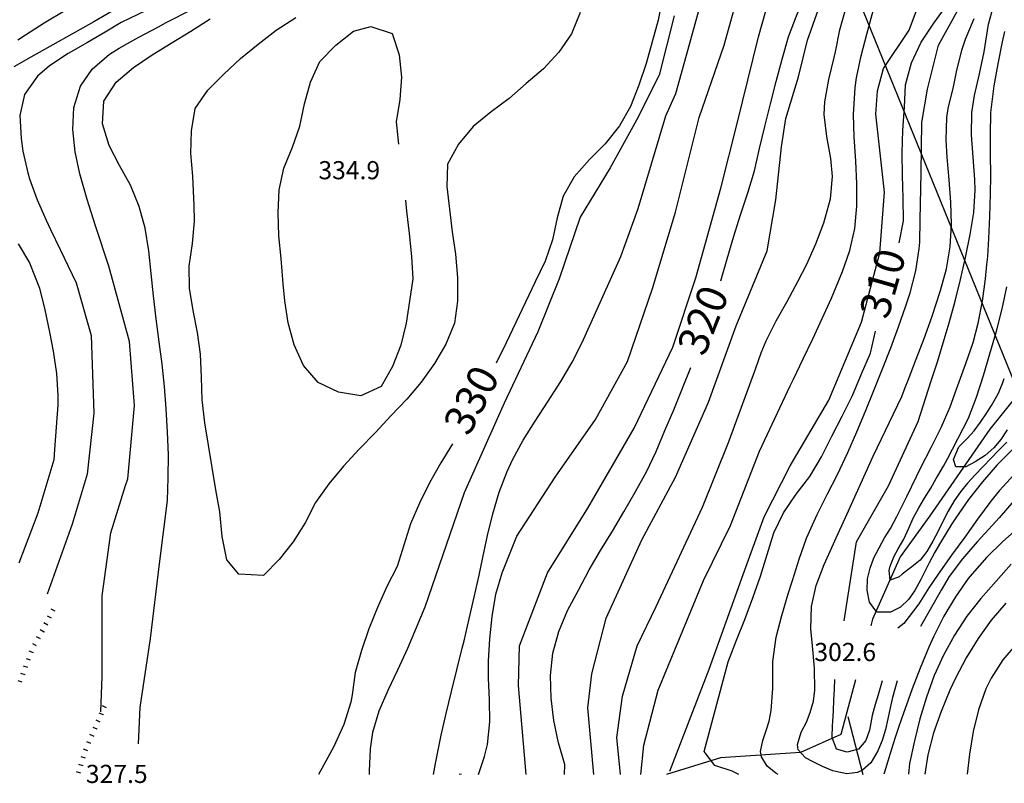
# Model space of a CAD drawing. Units: metres. Extents: x 486264 to 487819, y 4503090 to 4504509.
# Drawn here: x 486394 to 486570, y 4503091 to 4503228 of the extents above; entities that cross this region are included whole.
import ezdxf

# ---------------------------------------------------------------- set-up
doc = ezdxf.new("R2010")
doc.units = ezdxf.units.M
doc.header["$MEASUREMENT"] = 0
for name, color, linetype in [("'03 tettoia - baracca", 254, 'Continuous'), ('curva direttrice a 10 mt', 254, 'Continuous'), ('curva intermedia a 2 mt', 254, 'Continuous'), ('elettrodotto', 254, 'Continuous'), ('IMPLUVIO', 254, 'Continuous'), ('punto quotato a terra', 254, 'Continuous'), ('scarpata fino a 1 mt', 254, 'Continuous'), ('scarpata fino a 1 mt v', 254, 'Continuous'), ('TOPO02', 250, 'Continuous')]:
    doc.layers.add(name, color=color, linetype=linetype)
doc.styles.add('SIMPLEX', font='SIMPLEX')

msp = doc.modelspace()

# ---------------------------------------------------------------- linework, layer by layer
at = {"layer": "'03 tettoia - baracca", "linetype": 'Continuous', "flags": 128}
for points in [[(486472.63, 4503093.03), (486472.29, 4503093.01)], [(486472.63, 4503093.01), (486472.63, 4503093.03)]]:
    msp.add_lwpolyline(points, dxfattribs=at)
at = {"layer": 'curva direttrice a 10 mt', "color": 254, "linetype": 'Continuous'}
for points in [[(486519.11, 4503181.24), (486520.22, 4503185.15), (486521.4, 4503189.17), (486522.62, 4503193.01), (486523.89, 4503196.97), (486525.1, 4503200.9), (486525.98, 4503204.85), (486526.93, 4503208.82), (486527.97, 4503212.85), (486528.99, 4503216.86), (486530.05, 4503220.83), (486531.21, 4503224.82), (486532.64, 4503228.58), (486534.25, 4503232.44), (486535.89, 4503236.25), (486537.34, 4503239.99), (486538.69, 4503243.82), (486539.51, 4503247.82), (486539.41, 4503251.83), (486539.25, 4503255.96), (486538.98, 4503260.04), (486538.48, 4503264.17)], [(486508.65, 4503231.85), (486507.86, 4503227.83), (486506.82, 4503223.94), (486505.71, 4503220.04), (486504.45, 4503216.18), (486502.93, 4503212.38), (486500.94, 4503208.89), (486498.43, 4503205.67), (486495.57, 4503202.88), (486492.86, 4503199.82), (486490.91, 4503196.32), (486489.82, 4503192.47), (486488.97, 4503188.56), (486487.7, 4503184.74), (486485.87, 4503181.06), (486484.16, 4503177.39), (486482.44, 4503173.78), (486480.68, 4503170.14), (486478.93, 4503166.49)], [(486550.95, 4503187.99), (486551.73, 4503191.94), (486551.66, 4503195.99), (486551.59, 4503200.06), (486551.5, 4503204.12), (486551.6, 4503208.16), (486551.9, 4503212.23), (486552.09, 4503216.26), (486553.19, 4503220.18), (486554.92, 4503223.86), (486557.18, 4503227.24), (486559.55, 4503230.52)], [(486414.93, 4503098.46), (486415.27, 4503104.98), (486417.1, 4503117.29), (486418.68, 4503130.65), (486420.12, 4503141.95), (486420.24, 4503146.02), (486420.29, 4503150.14), (486420.15, 4503154.25), (486419.9, 4503158.31), (486419.61, 4503162.34), (486419.19, 4503166.34), (486418.65, 4503170.34), (486418.08, 4503174.42), (486417.61, 4503178.53), (486417.19, 4503182.55), (486416.79, 4503186.6), (486416.15, 4503190.62), (486415.08, 4503194.5), (486413.52, 4503198.32), (486411.54, 4503201.84), (486409.73, 4503205.43), (486408.51, 4503209.28), (486408.73, 4503213.35), (486410.97, 4503216.73), (486414.07, 4503219.37), (486417.38, 4503221.62), (486420.82, 4503223.67), (486424.3, 4503225.86), (486427.76, 4503228.02)], [(486570.24, 4503152.38), (486568.82, 4503150.97), (486567.36, 4503149.45), (486565.97, 4503148.02), (486564.54, 4503146.54), (486563.2, 4503145.07), (486561.93, 4503143.52), (486560.79, 4503141.88), (486559.75, 4503140.08), (486558.84, 4503138.3), (486557.93, 4503136.48), (486557, 4503134.69), (486555.93, 4503132.85), (486554.73, 4503131.32), (486553.26, 4503130.11), (486551.51, 4503128.8), (486550.95, 4503128.33), (486549.37, 4503127.74), (486549.18, 4503129.45), (486549.34, 4503130.23), (486550.07, 4503132.02), (486550.82, 4503133.3), (486551.83, 4503135.06), (486552.69, 4503136.99), (486553.48, 4503138.82), (486554.47, 4503140.65), (486555.52, 4503142.36), (486556.61, 4503144.17), (486557.62, 4503145.9), (486557.9, 4503146.39), (486558.89, 4503148.12), (486559.62, 4503149.42), (486561.49, 4503152.96), (486563.4, 4503156.65), (486564.82, 4503160.4), (486566.04, 4503164.28), (486567.2, 4503168.19), (486568.36, 4503172.24), (486569.4, 4503176.23), (486570.24, 4503180.15)], [(486522.28, 4503093.01), (486521.09, 4503093.6), (486518.01, 4503094.61), (486516.12, 4503097.09), (486520.4, 4503113.12), (486521.87, 4503116.97), (486523.36, 4503120.69), (486524.79, 4503124.58), (486526.15, 4503128.42), (486527.34, 4503132.29), (486528.54, 4503136.15), (486530.29, 4503139.78), (486532.54, 4503143.1), (486535, 4503146.26), (486537.07, 4503149.76), (486538.95, 4503153.43), (486540.81, 4503157.01), (486542.61, 4503160.75), (486544.26, 4503164.57), (486545.83, 4503168.29), (486546.74, 4503172.21)], [(486491.1, 4503093.01), (486491.19, 4503094.76), (486490.04, 4503098.64), (486489.23, 4503102.64), (486488.72, 4503106.64), (486488.65, 4503110.71), (486489.04, 4503114.69), (486490.12, 4503118.57), (486491.69, 4503122.28), (486493.65, 4503125.93), (486495.51, 4503129.57), (486497.58, 4503133.03), (486499.7, 4503136.49), (486501.76, 4503139.93), (486503.79, 4503143.44), (486505.77, 4503147.07), (486507.51, 4503150.72), (486509.09, 4503154.46), (486510.65, 4503158.17), (486512.23, 4503162.03), (486513.7, 4503165.75)], [(486471.12, 4503152.06), (486468.99, 4503148.67), (486467.01, 4503145.09), (486465.19, 4503141.5), (486463.61, 4503137.81), (486462.4, 4503133.99), (486461.18, 4503130.14), (486459.36, 4503126.56), (486457.69, 4503122.83), (486456.16, 4503119.01), (486454.8, 4503115.14), (486453.7, 4503111.23), (486453.15, 4503107.25), (486452.92, 4503105.94), (486451.69, 4503101.94), (486449.87, 4503097.97), (486447.73, 4503094.04), (486447.16, 4503093.01)], [(486570.99, 4503130.55), (486568.29, 4503127.56), (486565.57, 4503124.45), (486563.07, 4503121.26), (486560.86, 4503117.89), (486558.89, 4503114.33), (486557.21, 4503110.68), (486555.85, 4503106.82), (486554.69, 4503102.91), (486553.71, 4503099.01), (486552.8, 4503094.98), (486552.64, 4503093.02)]]:
    msp.add_lwpolyline(points, dxfattribs=at)
at = {"layer": 'curva intermedia a 2 mt', "color": 254, "linetype": 'Continuous'}
for points in [[(486496.4, 4503093.01), (486495.32, 4503104.93), (486496.01, 4503110.96), (486498.59, 4503120.95), (486504.97, 4503134.9), (486511, 4503146.1), (486516.85, 4503159.54), (486521.85, 4503173.15), (486527.36, 4503186.58), (486528.91, 4503195.71), (486529.94, 4503205.18), (486530.71, 4503210.23), (486532.95, 4503217.69), (486534.59, 4503224.25), (486537.27, 4503231.86), (486540.7, 4503240.51), (486541.89, 4503246.91), (486542.64, 4503255.12), (486542.64, 4503264.06)], [(486429.76, 4503236.02), (486411.86, 4503227.36), (486409.01, 4503225.64), (486405.86, 4503223.82), (486402.4, 4503221.85), (486399.04, 4503219.61), (486396.89, 4503217.77), (486394.57, 4503214.54), (486393.75, 4503210.74), (486393.97, 4503206.64), (486394.29, 4503204.4), (486395.17, 4503200.53), (486395.48, 4503199.47), (486396.83, 4503195.71), (486398.44, 4503192.03), (486399.21, 4503190.39), (486400.96, 4503186.8), (486403.82, 4503180.84), (486406.5, 4503171.45), (486406.94, 4503157.58), (486405.76, 4503146.69), (486403.07, 4503137.75), (486398.6, 4503125.22)], [(486408.19, 4503104.19), (486408.46, 4503110.48), (486408.46, 4503124.89), (486410.03, 4503136.15), (486412.62, 4503144.65), (486413.06, 4503145.8), (486414.26, 4503158.93), (486413.36, 4503170.4), (486409.63, 4503183.82), (486407.29, 4503191.04), (486405.76, 4503195.75), (486404.43, 4503200.35), (486403.61, 4503204.26), (486403.22, 4503208.28), (486403.41, 4503212.22), (486404.56, 4503216.03), (486406.69, 4503219.05), (486409.78, 4503221.7), (486411.51, 4503222.82), (486415.02, 4503224.74), (486418.55, 4503226.6), (486419.92, 4503227.36), (486438.26, 4503236.76)], [(486484.27, 4503093.01), (486482.92, 4503108.89), (486483.09, 4503115.96), (486488.08, 4503129.05), (486495.32, 4503140.59), (486503.59, 4503154.89), (486510.48, 4503169.36), (486514.61, 4503181.75), (486519.09, 4503197.77), (486522.02, 4503209.31), (486525.79, 4503224.84), (486529.07, 4503236.47)], [(486416.94, 4503233.33), (486406.94, 4503227.51), (486395.72, 4503221.21), (486392.63, 4503219.46)], [(486467.68, 4503093.01), (486468.04, 4503094.93), (486468.83, 4503098.85), (486469.08, 4503100.01), (486469.97, 4503103.91), (486470.91, 4503107.81), (486471.87, 4503111.69), (486472.84, 4503115.56), (486473.17, 4503116.89), (486474.11, 4503120.78), (486475, 4503124.67), (486475.85, 4503128.6), (486476.51, 4503131.75), (486477.34, 4503135.69), (486478.29, 4503139.6), (486479.43, 4503143.42), (486480.85, 4503147.13), (486481.84, 4503149.25), (486483.76, 4503152.74), (486485.88, 4503156.16), (486488.08, 4503159.53), (486490.46, 4503163.21), (486492.49, 4503166.65), (486494.29, 4503170.21), (486501.18, 4503185.54), (486504.28, 4503194.15), (486509.24, 4503210.68), (486511.03, 4503214.71), (486513.26, 4503222.61), (486516.25, 4503233.49)], [(486475.73, 4503093.01), (486476.85, 4503096.18), (486477.36, 4503098.35), (486477.75, 4503102.38), (486477.69, 4503106.31), (486477.52, 4503110.22), (486477.53, 4503113.24), (486477.76, 4503117.24), (486478.19, 4503121.24), (486478.85, 4503125.22), (486479.99, 4503129.05), (486482.58, 4503135.59), (486489.47, 4503146.1), (486496.7, 4503156.43), (486502.38, 4503166.77), (486506.86, 4503179.86), (486511, 4503193.46), (486515.21, 4503210.38), (486519.68, 4503223.36), (486522.36, 4503233.04)], [(486509.96, 4503093.57), (486517.02, 4503111.83), (486523.05, 4503128.71), (486526.84, 4503139.04), (486531.49, 4503148.17), (486538.38, 4503159.88), (486544.24, 4503173.83), (486547.51, 4503186.23), (486548.37, 4503197.08), (486546.82, 4503210.98), (486547.11, 4503215.16), (486548.2, 4503219.18), (486552.78, 4503226.04), (486555.31, 4503232.9)], [(486541.14, 4503120.44), (486543.37, 4503134.56), (486549.06, 4503144.55), (486554.4, 4503156.09), (486556.71, 4503163.35), (486557.86, 4503166.92), (486559.05, 4503170.73), (486559.93, 4503173.73), (486560.97, 4503177.59), (486561.93, 4503181.46), (486562.84, 4503185.37), (486563.7, 4503189.48), (486564.31, 4503193.45), (486564.56, 4503197.43), (486564.51, 4503199.3), (486564.21, 4503203.31), (486563.9, 4503207.31), (486563.96, 4503211.28), (486564.43, 4503214.33), (486565.35, 4503218.23), (486566.2, 4503222.16), (486566.95, 4503227.09), (486568.12, 4503231.36)], [(486402.07, 4503229.65), (486398.11, 4503227.24), (486394.72, 4503225.13), (486393.36, 4503224.24)], [(486493.93, 4503229.15), (486492.38, 4503225.38), (486490.13, 4503222.06), (486487.35, 4503219.11), (486484.25, 4503216.49), (486481.24, 4503213.81), (486478.02, 4503211.39), (486474.82, 4503208.77), (486472.15, 4503205.64), (486470.19, 4503202.06), (486470.06, 4503198.06), (486470.54, 4503194.02), (486471.07, 4503189.99), (486471.65, 4503185.99), (486471.99, 4503181.79), (486471.97, 4503177.61), (486471.45, 4503173.63), (486469.93, 4503169.92), (486467.91, 4503166.46), (486465.51, 4503163.11), (486462.94, 4503160.06), (486460.06, 4503157.08), (486457.33, 4503154.12), (486454.43, 4503151.14), (486451.58, 4503148.08), (486448.99, 4503144.91), (486446.63, 4503141.59), (486444.73, 4503137.97), (486442.62, 4503134.55), (486440.13, 4503131.39), (486437.3, 4503128.53), (486432.9, 4503128.82), (486430.76, 4503131.37), (486429.9, 4503135.51), (486429.51, 4503139.92), (486428.76, 4503143.87), (486428.11, 4503147.85), (486427.47, 4503151.84), (486426.8, 4503155.86), (486426.36, 4503159.97), (486426.2, 4503163.98), (486426.04, 4503168.09), (486425.49, 4503171.96), (486424.71, 4503175.93), (486424.1, 4503179.89), (486424.02, 4503183.84), (486424.61, 4503187.86), (486424.99, 4503191.87), (486424.9, 4503194.79), (486424.86, 4503195.95), (486424.65, 4503199.95), (486424.29, 4503203.95), (486424.43, 4503208.02), (486425.11, 4503212), (486427.34, 4503215.32), (486430.22, 4503218.17), (486433.2, 4503220.93), (486436.36, 4503223.53), (486439.58, 4503226.04), (486443.07, 4503228.27)], [(486510.73, 4503228.57), (486508.04, 4503217.98), (486504.02, 4503209.93), (486499.28, 4503201.39), (486493.94, 4503192.6), (486490.15, 4503181.58), (486486.36, 4503172.1), (486480.33, 4503159.36), (486473.18, 4503143.3), (486466.16, 4503122.91), (486463.05, 4503115.49), (486461.28, 4503111.63), (486459.51, 4503107.99), (486457.94, 4503104.3), (486456.8, 4503100.52), (486456.35, 4503097.55), (486456.17, 4503093.56), (486456.17, 4503093.01)], [(486501.12, 4503093.01), (486500.49, 4503099.6), (486501.52, 4503107), (486504.11, 4503115.96), (486507.55, 4503123.02), (486515.82, 4503140.76), (486520.47, 4503152.3), (486525.34, 4503165.62), (486526.32, 4503168.32), (486527.22, 4503170.47), (486529, 4503174.04), (486530.93, 4503177.55), (486532.87, 4503181.07), (486534.46, 4503184.17), (486536.1, 4503187.81), (486537.52, 4503191.58), (486538.68, 4503195.87), (486539.07, 4503199.84), (486538.75, 4503203.05), (486538.01, 4503207.02), (486537.57, 4503210.97), (486537.69, 4503213.23), (486538.42, 4503217.17), (486539.36, 4503221.12), (486539.58, 4503222.14), (486540.39, 4503226.08), (486541.45, 4503229.91)], [(486504.78, 4503093.01), (486505.31, 4503098.21), (486507.9, 4503108.04), (486515.99, 4503127.67), (486520.81, 4503137.49), (486525.98, 4503150.76), (486531.49, 4503162.47), (486532.06, 4503163.67), (486533.78, 4503167.27), (486535.51, 4503170.87), (486537.23, 4503174.48), (486538.9, 4503178.14), (486539.32, 4503179.12), (486540.86, 4503182.86), (486542.15, 4503186.66), (486543.03, 4503190.54), (486543.42, 4503194.56), (486543.42, 4503198.58), (486543.2, 4503202.6), (486542.9, 4503206.98), (486542.79, 4503210.97), (486543.09, 4503215.75), (486543.34, 4503217.5), (486544.15, 4503221.41), (486545.18, 4503225.29), (486546.35, 4503229.49)], [(486529.34, 4503093.01), (486528.94, 4503093.22), (486527.36, 4503094.48), (486526.33, 4503096.15), (486526.2, 4503097.08), (486526.57, 4503099.05), (486527.28, 4503101.05), (486527.74, 4503102.51), (486528.08, 4503104.45), (486528.39, 4503108.38), (486528.39, 4503113.2), (486528.97, 4503117.51), (486529.97, 4503121.4), (486531.15, 4503125.26), (486531.87, 4503127.68), (486533.07, 4503131.5), (486534.42, 4503135.25), (486536.31, 4503139.47), (486538.11, 4503143.04), (486539.93, 4503146.62), (486541.8, 4503150.55), (486543.43, 4503154.22), (486544.97, 4503157.91), (486546.47, 4503161.61), (486548.02, 4503165.49), (486549.46, 4503169.22), (486550.84, 4503172.98), (486552.16, 4503176.76), (486552.92, 4503179.1), (486553.96, 4503182.98), (486554.57, 4503186.92), (486554.64, 4503188.12), (486554.71, 4503192.12), (486554.92, 4503200.53), (486555.02, 4503209.49), (486556.06, 4503215.45), (486557.99, 4503223.36), (486561.42, 4503229.47)], [(486550.64, 4503109.72), (486549.81, 4503106.72), (486549.36, 4503104.89), (486548.94, 4503102.95), (486548.51, 4503101.01), (486547.93, 4503099.05), (486547.17, 4503097.19), (486545.9, 4503095.07), (486544.41, 4503093.74), (486543.51, 4503093.33), (486541.63, 4503093.13), (486539.62, 4503093.5), (486539.11, 4503093.66), (486537.29, 4503094.39), (486535.45, 4503095.29), (486534.24, 4503095.94), (486532.92, 4503097.37), (486532.79, 4503098.37), (486533.47, 4503100.55), (486534.42, 4503102.35), (486535.08, 4503104.05), (486535.65, 4503106.07), (486535.87, 4503108.06), (486535.84, 4503112), (486535.45, 4503115.96), (486535.19, 4503119.03), (486535.28, 4503123.02), (486536.12, 4503126.77), (486537.57, 4503130.54), (486539.24, 4503134.22), (486539.73, 4503135.3), (486541.36, 4503138.94), (486546.3, 4503149.89), (486551.47, 4503160.57), (486552.07, 4503162.16), (486552.57, 4503163.47), (486554.01, 4503167.2), (486555.43, 4503170.93), (486556.81, 4503174.7), (486558.39, 4503179.46), (486559.41, 4503183.34), (486560.08, 4503187.27), (486560.32, 4503191.26), (486560.22, 4503195.25), (486559.93, 4503199.27), (486559.57, 4503203.29), (486559.35, 4503206.41), (486559.49, 4503210.38), (486559.76, 4503211.99), (486560.68, 4503215.9), (486561.25, 4503218.58), (486562.17, 4503222.46), (486562.83, 4503224.43), (486564.41, 4503228.12)], [(486462.69, 4503195.61), (486462.9, 4503193.65), (486463.38, 4503189.65), (486463.77, 4503185.59), (486464.01, 4503181.58), (486463.44, 4503177.6), (486462.8, 4503173.63), (486461.86, 4503169.71), (486460.37, 4503165.88), (486458.37, 4503162.34), (486454.69, 4503160.65), (486450.72, 4503161.34), (486447.08, 4503163.07), (486444.45, 4503166.09), (486442.77, 4503169.76), (486441.73, 4503173.7), (486441.09, 4503177.67), (486440.82, 4503180.65), (486440.47, 4503185.18), (486440.07, 4503189.23), (486439.91, 4503193.34), (486440.12, 4503197.45), (486440.93, 4503201.37), (486442.51, 4503205.08), (486443.79, 4503208.88), (486444.66, 4503212.87), (486445.72, 4503216.75), (486447.38, 4503220.43), (486450.22, 4503223.33), (486453.38, 4503225.85), (486456.51, 4503226.64), (486460.29, 4503225.43), (486461.56, 4503221.63), (486462, 4503217.59), (486461.66, 4503213.6), (486461.01, 4503209.61), (486461.47, 4503205.63)], [(486571.97, 4503151.79), (486568.5, 4503148.34), (486565.85, 4503145.29), (486563.39, 4503142.12), (486561.11, 4503138.87), (486560.4, 4503137.81), (486559.35, 4503136.12), (486558.34, 4503134.43), (486557.35, 4503132.7), (486556.35, 4503130.84), (486555.43, 4503129.05), (486554.82, 4503127.83), (486553.79, 4503125.88), (486552.64, 4503124.24), (486551.23, 4503122.91), (486549.4, 4503121.99), (486547, 4503121.99), (486545.66, 4503123.76), (486545.27, 4503125.95), (486545.34, 4503127.97), (486545.76, 4503129.87), (486546.47, 4503131.71), (486547.38, 4503133.51), (486548.38, 4503135.26), (486549.4, 4503136.98), (486550.55, 4503139.09), (486551.21, 4503140.41), (486552.32, 4503142.66), (486554.06, 4503146.27), (486554.87, 4503147.87), (486556.72, 4503151.43), (486558.5, 4503155.01), (486560.08, 4503158.68), (486561.22, 4503161.85), (486562.92, 4503166.44), (486564.21, 4503170.22), (486565.12, 4503173.63), (486565.89, 4503177.57), (486566.43, 4503181.55), (486566.67, 4503184.15), (486566.8, 4503185.55), (486567.03, 4503188.76), (486567.21, 4503192.74), (486567.32, 4503196.74), (486567.34, 4503199.98), (486567.32, 4503203.98), (486567.28, 4503207.29), (486567.39, 4503211.28), (486567.95, 4503216.09), (486568.67, 4503220.02), (486569.48, 4503223.95), (486569.87, 4503225.77)], [(486393.46, 4503187.82), (486395.47, 4503184.42), (486397.22, 4503179.91), (486398.22, 4503176.02), (486399.04, 4503172.04), (486399.69, 4503168.64), (486400.27, 4503164.68), (486400.54, 4503160.71), (486400.51, 4503159.03), (486400.24, 4503155.04), (486399.9, 4503151.05), (486399.79, 4503149.23), (486396.96, 4503139.68), (486393.53, 4503130.74)], [(486570.27, 4503154.56), (486569.14, 4503152.88), (486567.9, 4503151.36), (486566.36, 4503150.02), (486564.56, 4503148.86), (486562.88, 4503147.96), (486561.11, 4503148), (486560.68, 4503149.28), (486561.65, 4503151.54), (486563.15, 4503153.04), (486564.36, 4503154.4), (486565.5, 4503155.97), (486566.63, 4503157.64), (486567.49, 4503158.94), (486568.69, 4503161.03), (486569.48, 4503162.88), (486569.78, 4503163.77)], [(486571.55, 4503146.62), (486568.86, 4503143.7), (486567.36, 4503141.83), (486565.01, 4503138.63), (486562.71, 4503135.38), (486560.31, 4503132.16), (486557.93, 4503128.8), (486556.3, 4503126.34), (486554.47, 4503123.5), (486551.79, 4503119.98), (486550.74, 4503119.12)], [(486571.5, 4503141.88), (486568.86, 4503138.87), (486567.64, 4503137.52), (486564.9, 4503134.57), (486562.28, 4503131.56), (486559.9, 4503128.35), (486558.46, 4503125.95), (486556.51, 4503122.45), (486554.79, 4503119.46)], [(486572.54, 4503137.31), (486569.54, 4503134.64), (486566.68, 4503131.84), (486564.04, 4503128.88), (486563.33, 4503127.99), (486561.04, 4503124.73), (486558.98, 4503121.29), (486557.15, 4503117.69), (486556.29, 4503115.77), (486554.73, 4503112.02), (486553.31, 4503108.27), (486551.99, 4503104.59), (486551.47, 4503103.12), (486550.81, 4503101.23), (486550.2, 4503099.41), (486549.58, 4503097.52), (486548.94, 4503095.39), (486548.37, 4503093.4), (486548.25, 4503093.02)], [(486570.04, 4503123.59), (486567.44, 4503120.57), (486565.1, 4503117.31), (486562.98, 4503113.84), (486561.07, 4503110.22), (486560.04, 4503108.04), (486558.46, 4503104.27), (486557.13, 4503100.41), (486556.12, 4503096.49), (486555.54, 4503093.02)], [(486572.08, 4503116.46), (486569.53, 4503113.47), (486567.41, 4503110.22), (486566.47, 4503108.27), (486565.15, 4503104.57), (486564.23, 4503100.66), (486563.58, 4503096.62), (486563.13, 4503093.02)], [(486547.96, 4503109.74), (486547.22, 4503107.23), (486546.66, 4503105.48), (486546.13, 4503103.56), (486546, 4503102.88), (486545.65, 4503100.91), (486545.04, 4503099.05), (486543.72, 4503097.53), (486541.66, 4503096.97), (486539.76, 4503097.53), (486538.98, 4503099.62), (486539.07, 4503101.83), (486539.11, 4503102.41), (486539.22, 4503104.37), (486539.31, 4503106.25), (486539.4, 4503108.26), (486539.48, 4503109.98)]]:
    msp.add_lwpolyline(points, dxfattribs=at)
at = {"layer": 'elettrodotto', "linetype": 'Continuous', "flags": 128}
msp.add_lwpolyline([(486600.07, 4503093.02), (486572.36, 4503161.14), (486530.67, 4503263.64), (486529.66, 4503266.13), (486529.64, 4503266.16), (486529.56, 4503266.38), (486528.6, 4503268.64), (486476.6, 4503391.87), (486475.31, 4503394.92), (486471.56, 4503403.81), (486466.53, 4503415.73), (486430, 4503502.31), (486427.49, 4503508.26), (486426.53, 4503510.52), (486424.02, 4503516.48), (486420.22, 4503525.49), (486420.12, 4503525.71), (486419.68, 4503526.77), (486416.2, 4503535), (486410.1, 4503549.46), (486409.61, 4503550.62), (486405.1, 4503561.32), (486396.92, 4503580.7)], dxfattribs=at)
at = {"layer": 'IMPLUVIO', "linetype": 'Continuous'}
msp.add_line((486541.81, 4503103.33), (486544.47, 4503093.01), dxfattribs=at)
at = {"layer": 'IMPLUVIO', "linetype": 'Continuous', "flags": 128}
for points in [[(486632.19, 4503223.65), (486628.54, 4503216.63), (486619.17, 4503211.4), (486603.73, 4503198.45), (486588.78, 4503187.4), (486580.31, 4503170.95), (486572.36, 4503161.14), (486567.16, 4503154.72), (486556.45, 4503139.19), (486551.14, 4503131.91), (486546.22, 4503120.77), (486545.88, 4503119.58)], [(486543.15, 4503109.88), (486540.55, 4503100.15), (486533.34, 4503096.93), (486519.03, 4503095.94), (486509.34, 4503093.01)]]:
    msp.add_lwpolyline(points, dxfattribs=at)
at = {"layer": 'scarpata fino a 1 mt', "color": 254, "linetype": 'Continuous'}
for p, q in [((486398.06, 4503118.46), (486398.06, 4503118.45)), ((486394.66, 4503110.78), (486394.66, 4503110.78)), ((486408.68, 4503103.65), (486408.68, 4503103.65)), ((486407.56, 4503101.08), (486407.56, 4503101.07)), ((486406.44, 4503098.51), (486406.44, 4503098.5)), ((486405.05, 4503094.55), (486405.05, 4503094.54))]:
    msp.add_line(p, q, dxfattribs=at)
at = {"layer": 'scarpata fino a 1 mt v', "color": 254, "linetype": 'Continuous'}
for p, q in [((486399.39, 4503120.93), (486398.69, 4503121.3)), ((486400.05, 4503122.16), (486399.35, 4503122.53)), ((486398.73, 4503119.69), (486398.02, 4503120.07)), ((486397.4, 4503117.21), (486396.7, 4503117.59)), ((486398.06, 4503118.45), (486397.36, 4503118.82)), ((486396.74, 4503115.98), (486396.04, 4503116.36)), ((486396.15, 4503114.71), (486395.4, 4503115)), ((486395.16, 4503112.09), (486394.4, 4503112.37)), ((486395.65, 4503113.4), (486394.9, 4503113.68)), ((486394.66, 4503110.78), (486393.91, 4503111.06)), ((486394.16, 4503109.47), (486393.41, 4503109.75)), ((486409.24, 4503104.93), (486408.51, 4503105.25)), ((486408.68, 4503103.65), (486407.94, 4503103.97)), ((486408.12, 4503102.36), (486407.38, 4503102.68)), ((486407, 4503099.79), (486406.26, 4503100.11)), ((486407.56, 4503101.07), (486406.83, 4503101.4)), ((486406.44, 4503098.5), (486405.7, 4503098.82)), ((486405.87, 4503097.22), (486405.14, 4503097.54)), ((486405.05, 4503094.54), (486404.28, 4503094.78)), ((486405.45, 4503095.89), (486404.69, 4503096.12)), ((486404.64, 4503093.21), (486403.87, 4503093.44))]:
    msp.add_line(p, q, dxfattribs=at)

# ---------------------------------------------------------------- texts
at = {"layer": 'punto quotato a terra', "color": 254, "style": 'SIMPLEX'}
for s, rotation, p in [('334.9              ', 0.0115, (486447.12, 4503199.37)), ('302.6              ', 0.0172, (486535.81, 4503113.26)), ('327.5              ', 0.0115, (486405.54, 4503091.47))]:
    msp.add_text(s, height=3.24, rotation=rotation, dxfattribs=at).set_placement(p)
at = {"layer": 'TOPO02', "color": 254, "style": 'SIMPLEX'}
for s, rotation, p in [('310', 74.2167, (486548.95, 4503174.14)), ('320', 68.3529, (486516.13, 4503167.51)), ('330', 62.4589, (486474.02, 4503153.25))]:
    msp.add_text(s, height=5.4, rotation=rotation, dxfattribs=at).set_placement(p)

doc.saveas('drawing.dxf')
